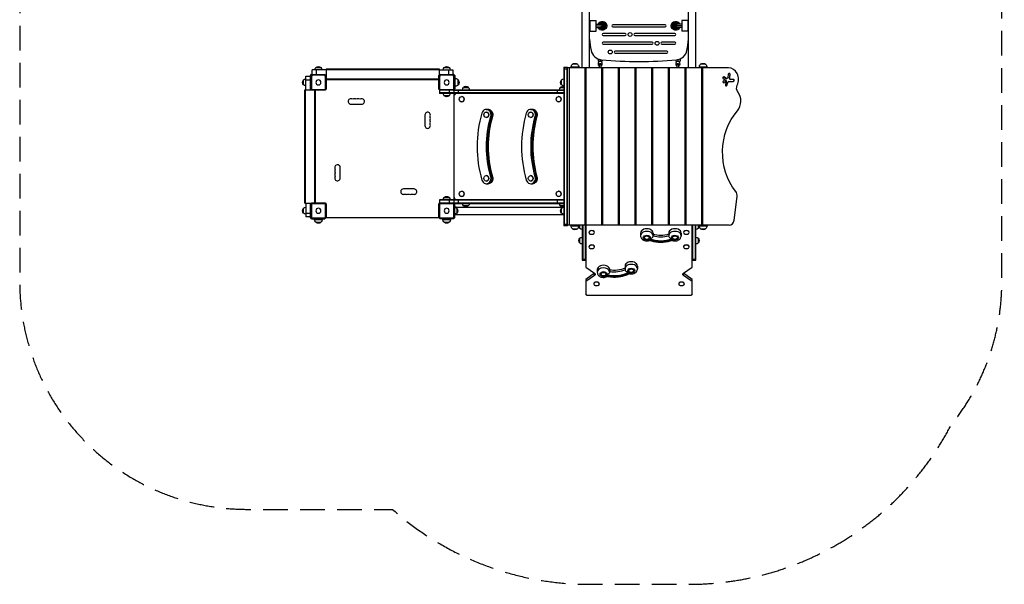
# Model space of a CAD drawing. Units: millimetres. Extents: x -2858 to 2210, y -3581 to 2684.
# Drawn here: x -2858 to 2210, y -3581 to -678 of the extents above; entities that cross this region are included whole.
import ezdxf

# ---------------------------------------------------------------- set-up
doc = ezdxf.new("R2010")
doc.units = ezdxf.units.MM
doc.header["$LTSCALE"] = 20
doc.linetypes.add('HIDDEN', pattern=[9.525, 6.35, -3.175])
doc.layers.add('2d', color=230, linetype='Continuous')
doc.layers.add('EN-Safetyzone', color=93, linetype='HIDDEN')

msp = doc.modelspace()

# ---------------------------------------------------------------- linework, layer by layer
at = {"layer": '2d'}
for p, q in [((75, -925), (75, -194.1)), ((37.5, -925), (37.5, -208.1)), ((585, -925), (585, -215.2)), ((622.5, -925), (622.5, -204.7)), ((75, -681.5), (109, -681.5)), ((78, -736.5), (78, -681.5)), ((109, -736.5), (109, -681.5)), ((109, -701), (133.9, -701)), ((109, -709), (141.8, -709)), ((138.7, -697), (133.9, -697)), ((137.5, -696), (137.5, -697)), ((144.5, -696), (137.5, -696)), ((144.5, -696), (144.5, -698.5)), ((152, -706.5), (150.4, -706.5)), ((151, -711.5), (151, -706.5)), ((152, -711.5), (152, -706.5)), ((164, -709), (156.9, -709)), ((465, -704), (195, -704)), ((496, -709), (503.1, -709)), ((508, -706.5), (508, -711.5)), ((509.6, -706.5), (508, -706.5)), ((509, -706.5), (509, -711.5)), ((515.5, -696), (515.5, -698.5)), ((522.5, -696), (515.5, -696)), ((551, -709), (518.2, -709)), ((521.3, -697), (526.1, -697)), ((522.5, -696), (522.5, -697)), ((551, -701), (526.1, -701)), ((551, -681.5), (551, -736.5)), ((585, -681.5), (551, -681.5)), ((582, -681.5), (582, -736.5)), ((75, -736.5), (109, -736.5)), ((109, -717), (133.9, -717)), ((138.7, -721), (133.9, -721)), ((137.5, -721), (137.5, -722)), ((144.5, -722), (137.5, -722)), ((144.5, -719.5), (144.5, -722)), ((144.9, -719.3), (145.6, -719.3)), ((145.6, -718.8), (145.6, -719.3)), ((259, -749), (146, -749)), ((146, -759), (259, -759)), ((150.4, -711.5), (152, -711.5)), ((195, -714), (465, -714)), ((514, -749), (309, -749)), ((309, -759), (514, -759)), ((508, -711.5), (509.6, -711.5)), ((514.6, -718.9), (514.6, -719.3)), ((514.6, -719.3), (515.1, -719.3)), ((515.5, -719.5), (515.5, -722)), ((522.5, -722), (515.5, -722)), ((521.3, -721), (526.1, -721)), ((522.5, -721), (522.5, -722)), ((551, -717), (526.1, -717)), ((585, -736.5), (551, -736.5)), ((398, -794), (146, -794)), ((146, -804), (398, -804)), ((514, -794), (448, -794)), ((448, -804), (514, -804)), ((473, -839), (207, -839)), ((207, -849), (473, -849)), ((13, -906.9), (-13, -906.9)), ((119, -879.6), (119, -891.7)), ((119, -891.7), (141, -891.7)), ((123.6, -891.7), (119.9, -900.4)), ((127, -925), (127, -902.8)), ((127, -902.8), (133, -902.8)), ((127, -908.7), (133, -908.7)), ((130, -883.5), (130, -891.7)), ((133, -902.8), (133, -925)), ((140.1, -900.4), (136.4, -891.7)), ((141, -884.4), (141, -891.7)), ((519, -884.4), (519, -891.7)), ((519, -891.7), (541, -891.7)), ((523.6, -891.7), (519.9, -900.4)), ((527, -925), (527, -902.8)), ((527, -902.8), (533, -902.8)), ((527, -908.7), (533, -908.7)), ((530, -883.5), (530, -891.7)), ((533, -902.8), (533, -925)), ((540.1, -900.4), (536.4, -891.7)), ((541, -879.6), (541, -891.7)), ((673, -906.9), (647, -906.9)), ((-1361.5, -964.5), (-1355.5, -958.5)), ((-1359.9, -965.7), (-1354.3, -960.1)), ((-1357.5, -962.5), (-1357.5, -963.3)), ((-1357.5, -962.5), (-1356.7, -962.5)), ((-1355.5, -958.5), (-1352, -958.5)), ((-1354.1, -959.9), (-1285.9, -959.9)), ((-1352, -959.9), (-1352, -935.5)), ((-1281, -935.5), (-1352, -935.5)), ((-1332.5, -923.5), (-1307.5, -923.5)), ((-1332, -935.5), (-1332, -959.9)), ((-1285.7, -960.1), (-1280.1, -965.7)), ((-1283.3, -962.5), (-1281, -962.5)), ((-1281, -930.5), (-1281, -964.8)), ((-1281, -930.5), (-699, -930.5)), ((-1281, -931.5), (-699, -931.5)), ((-1281, -934), (-699, -934)), ((-699.9, -965.7), (-694.3, -960.1)), ((-699, -930.5), (-699, -964.8)), ((-699, -935.5), (-628, -935.5)), ((-699, -962.5), (-696.7, -962.5)), ((-694.1, -959.9), (-625.9, -959.9)), ((-672.5, -923.5), (-647.5, -923.5)), ((-648, -959.9), (-648, -935.5)), ((-628, -935.5), (-628, -959.9)), ((-624.5, -958.5), (-628, -958.5)), ((-625.7, -960.1), (-620.1, -965.7)), ((-624.5, -958.5), (-618.5, -964.5)), ((-622.5, -962.5), (-623.3, -962.5)), ((-622.5, -962.5), (-622.5, -963.3)), ((-56.5, -921.5), (-56.5, -1738.5)), ((-56.5, -921.5), (-37.5, -921.5)), ((-37.5, -931.5), (-56.5, -931.5)), ((-54, -1738.5), (-54, -921.5)), ((-40, -1738.5), (-40, -921.5)), ((-37.5, -1738.5), (-37.5, -921.5)), ((790.3, -925), (-37.5, -925)), ((-29.3, -925), (-29.3, -1735)), ((20, -922.2), (-20, -922.2)), ((-20, -925), (-20, -922.2)), ((20, -925), (20, -922.2)), ((52.9, -1735), (52.9, -925)), ((56.4, -925), (56.4, -1735)), ((138.7, -1735), (138.7, -925)), ((142.1, -925), (142.1, -1735)), ((224.4, -1735), (224.4, -925)), ((227.9, -925), (227.9, -1735)), ((310.2, -1735), (310.2, -925)), ((313.6, -925), (313.6, -1735)), ((395.9, -1735), (395.9, -925)), ((399.4, -925), (399.4, -1735)), ((481.6, -1735), (481.6, -925)), ((485.1, -925), (485.1, -1735)), ((567.4, -1735), (567.4, -925)), ((570.8, -925), (570.8, -1735)), ((680, -922.2), (640, -922.2)), ((640, -925), (640, -922.2)), ((653.1, -1735), (653.1, -925)), ((654.8, -925), (654.8, -1735)), ((656.1, -925), (656.1, -1735)), ((680, -925), (680, -922.2)), ((789.3, -958.3), (787, -975.5)), ((797.4, -959.9), (795, -977.3)), ((796.3, -977.3), (798.6, -959.9)), ((797.4, -959.9), (798.6, -959.9)), ((-1396.5, -1012.5), (-1396.5, -987.5)), ((-1384.5, -1039), (-1384.5, -968)), ((-1384.5, -968), (-1360.1, -968)), ((-1360.1, -988), (-1384.5, -988)), ((-1361.5, -964.5), (-1361.5, -968)), ((-1360.1, -1034.1), (-1360.1, -965.9)), ((-1352.7, -963.7), (-1356.3, -967.3)), ((-1356.3, -967.3), (-1356.3, -1032.7)), ((-1287.3, -963.7), (-1352.7, -963.7)), ((-1283.7, -967.3), (-1287.3, -963.7)), ((-1283.7, -1032.7), (-1283.7, -967.3)), ((-1281, -963), (-1282.5, -963)), ((-1282.5, -963.3), (-1282.5, -963)), ((-1282, -963), (-1282, -963.8)), ((-1279.9, -965.9), (-1279.9, -1034.1)), ((-1279.9, -982), (-700.1, -982)), ((-1279.9, -984.5), (-700.1, -984.5)), ((-700.1, -1034.1), (-700.1, -965.9)), ((-697.5, -963), (-699, -963)), ((-698, -963), (-698, -963.8)), ((-697.5, -963), (-697.5, -963.3)), ((-692.7, -963.7), (-696.3, -967.3)), ((-696.3, -967.3), (-696.3, -1032.7)), ((-627.3, -963.7), (-692.7, -963.7)), ((-623.7, -967.3), (-627.3, -963.7)), ((-623.7, -1032.7), (-623.7, -967.3)), ((-619.9, -965.9), (-619.9, -1034.1)), ((-618.5, -964.5), (-618.5, -1032.5)), ((-618.5, -980), (-615.7, -980)), ((-615.7, -1020), (-615.7, -980)), ((-600.4, -1013), (-600.4, -987)), ((-68.5, -1012.5), (-68.5, -987.5)), ((762.9, -980.4), (773.3, -986.6)), ((765.4, -972.3), (766.6, -972.3)), ((765.4, -972.3), (778.1, -980)), ((779.4, -980), (766.6, -972.3)), ((778.2, -1002), (774.5, -1012.2)), ((778.1, -980), (779.4, -980)), ((780.6, -980.7), (781.8, -980.7)), ((786, -1000.6), (780.6, -1015.7)), ((781.8, -1015.7), (787.2, -1000.6)), ((786, -1000.6), (787.2, -1000.6)), ((792.9, -995.2), (815.1, -995.2)), ((795, -977.3), (796.3, -977.3)), ((800.2, -984.3), (815.1, -984.3)), ((-1389.5, -1039), (-1355.2, -1039)), ((-1389.5, -1621), (-1389.5, -1039)), ((-1388.5, -1621), (-1388.5, -1039)), ((-1386, -1621), (-1386, -1039)), ((-1354.3, -1039.9), (-1359.9, -1034.3)), ((-1357.5, -1039), (-1357.5, -1036.7)), ((-1357, -1038), (-1356.2, -1038)), ((-1357, -1038), (-1357, -1039)), ((-1356.3, -1032.7), (-1352.7, -1036.3)), ((-1285.9, -1040.1), (-1354.1, -1040.1)), ((-1352.7, -1036.3), (-1287.3, -1036.3)), ((-1338, -1619.9), (-1338, -1040.1)), ((-1335.5, -1619.9), (-1335.5, -1040.1)), ((-1287.3, -1036.3), (-1283.7, -1032.7)), ((-1280.1, -1034.3), (-1285.7, -1039.9)), ((-694.3, -1039.9), (-699.9, -1034.3)), ((-696.7, -1037.5), (-697.5, -1037.5)), ((-697.5, -1037.5), (-697.5, -1056.5)), ((-694.2, -1040), (-697.5, -1040)), ((-56.5, -1054), (-697.5, -1054)), ((-56.5, -1056.5), (-697.5, -1056.5)), ((-696.3, -1032.7), (-692.7, -1036.3)), ((-625.9, -1040.1), (-694.1, -1040.1)), ((-692.7, -1036.3), (-627.3, -1036.3)), ((-647.5, -1040.1), (-647.5, -1056.5)), ((-627.3, -1036.3), (-623.7, -1032.7)), ((-625.8, -1040), (-56.5, -1040)), ((-620.1, -1034.3), (-625.7, -1039.9)), ((-623.4, -1037.6), (-623.4, -1056.5)), ((-623.3, -1037.5), (-56.5, -1037.5)), ((-623, -1056.5), (-623, -1603.5)), ((-619.9, -1032.5), (-618.5, -1032.5)), ((-618.5, -1020), (-615.7, -1020)), ((-600.3, -1037.5), (-600.3, -1056.5)), ((-573.4, -1025.5), (-548.4, -1025.5)), ((-90.7, -1037.5), (-90.7, -1056.5)), ((-74.7, -1025.5), (-56.5, -1025.5)), ((780.6, -1015.7), (781.8, -1015.7)), ((-1152.5, -1112), (-1097.5, -1112)), ((-647.5, -1068.5), (-672.5, -1068.5)), ((-582.2, -1072.5), (-582.4, -1072.5)), ((-582.2, -1100.5), (-582.4, -1100.5)), ((-83.4, -1072.5), (-83.7, -1072.5)), ((-83.4, -1100.5), (-83.7, -1100.5)), ((-456, -1152.5), (-456.2, -1152.5)), ((-456, -1139), (-447.2, -1139)), ((-227.2, -1152.5), (-227.4, -1152.5)), ((-227.2, -1139), (-218.4, -1139)), ((-772, -1167.5), (-772, -1222.5)), ((-456, -1180.5), (-456.2, -1180.5)), ((-432.8, -1175), (-424.1, -1175)), ((-227.2, -1180.5), (-227.4, -1180.5)), ((-204, -1175), (-195.2, -1175)), ((-1208, -1492.5), (-1208, -1437.5)), ((-456, -1479.5), (-456.2, -1479.5)), ((-456, -1507.5), (-456.2, -1507.5)), ((-432.8, -1485), (-424.1, -1485)), ((-227.2, -1479.5), (-227.4, -1479.5)), ((-227.2, -1507.5), (-227.4, -1507.5)), ((-204, -1485), (-195.2, -1485)), ((-827.5, -1548), (-882.5, -1548)), ((-582.2, -1559.5), (-582.4, -1559.5)), ((-456, -1521), (-447.2, -1521)), ((-227.2, -1521), (-218.4, -1521)), ((-83.5, -1559.5), (-83.7, -1559.5)), ((-1389.5, -1621), (-1355.2, -1621)), ((-1384.5, -1621), (-1384.5, -1692)), ((-1359.9, -1625.7), (-1354.3, -1620.1)), ((-1357.5, -1623.3), (-1357.5, -1621)), ((-1357, -1621), (-1357, -1622)), ((-1354.1, -1619.9), (-1285.9, -1619.9)), ((-1285.7, -1620.1), (-1280.1, -1625.7)), ((-699.9, -1625.7), (-694.3, -1620.1)), ((-56.5, -1603.5), (-697.5, -1603.5)), ((-697.5, -1603.5), (-697.5, -1622.5)), ((-56.5, -1606), (-697.5, -1606)), ((-694.2, -1620), (-697.5, -1620)), ((-694.1, -1619.9), (-625.9, -1619.9)), ((-672.5, -1591.5), (-647.5, -1591.5)), ((-647.5, -1603.5), (-647.5, -1619.9)), ((-625.8, -1620), (-56.5, -1620)), ((-625.7, -1620.1), (-620.1, -1625.7)), ((-623.4, -1603.5), (-623.4, -1622.4)), ((-600.3, -1603.5), (-600.3, -1622.5)), ((-582.2, -1587.5), (-582.4, -1587.5)), ((-90.7, -1603.5), (-90.7, -1622.5)), ((-83.5, -1587.5), (-83.7, -1587.5)), ((819.4, -1709.2), (834.4, -1586)), ((-1396.5, -1672.5), (-1396.5, -1647.5)), ((-1384.5, -1672), (-1360.1, -1672)), ((-1360.1, -1694.1), (-1360.1, -1625.9)), ((-1357, -1622), (-1356.2, -1622)), ((-1352.7, -1623.7), (-1356.3, -1627.3)), ((-1356.3, -1627.3), (-1356.3, -1692.7)), ((-1287.3, -1623.7), (-1352.7, -1623.7)), ((-1283.7, -1627.3), (-1287.3, -1623.7)), ((-1283.7, -1692.7), (-1283.7, -1627.3)), ((-1279.9, -1625.9), (-1279.9, -1694.1)), ((-700.1, -1694.1), (-700.1, -1625.9)), ((-696.7, -1622.5), (-697.5, -1622.5)), ((-692.7, -1623.7), (-696.3, -1627.3)), ((-696.3, -1627.3), (-696.3, -1692.7)), ((-627.3, -1623.7), (-692.7, -1623.7)), ((-623.7, -1627.3), (-627.3, -1623.7)), ((-623.7, -1692.7), (-623.7, -1627.3)), ((-623.3, -1622.5), (-56.5, -1622.5)), ((-619.9, -1625.9), (-619.9, -1694.1)), ((-618.5, -1627.5), (-619.9, -1627.5)), ((-619.9, -1635), (-619.5, -1635)), ((-619.5, -1635), (-619.5, -1685)), ((-619.5, -1641), (-56.5, -1641)), ((-618.5, -1641), (-618.5, -1627.5)), ((-618.5, -1640), (-615.7, -1640)), ((-615.7, -1641), (-615.7, -1640)), ((-607.5, -1647.5), (-607.5, -1672.5)), ((-548.5, -1634.5), (-573.5, -1634.5)), ((-56.5, -1634.5), (-74.7, -1634.5)), ((-68.5, -1672.5), (-68.5, -1647.5)), ((-1360.1, -1692), (-1384.5, -1692)), ((-1361.5, -1695.5), (-1361.5, -1692)), ((-1355.5, -1701.5), (-1361.5, -1695.5)), ((-1354.3, -1699.9), (-1359.9, -1694.3)), ((-1357.5, -1697.5), (-1357.5, -1696.7)), ((-1357.5, -1697.5), (-1356.7, -1697.5)), ((-1356.3, -1692.7), (-1352.7, -1696.3)), ((-1355.5, -1701.5), (-1287.5, -1701.5)), ((-1285.9, -1700.1), (-1354.1, -1700.1)), ((-1352.7, -1696.3), (-1287.3, -1696.3)), ((-1340, -1701.5), (-1340, -1704.3)), ((-1340, -1704.3), (-1300, -1704.3)), ((-1333, -1719.6), (-1307, -1719.6)), ((-1300, -1701.5), (-1300, -1704.3)), ((-1287.5, -1701.5), (-1287.5, -1700.1)), ((-1287.3, -1696.3), (-1283.7, -1692.7)), ((-1280.1, -1694.3), (-1285.7, -1699.9)), ((-1282.5, -1697), (-1282.5, -1696.7)), ((-697.5, -1697), (-1282.5, -1697)), ((-1282, -1697), (-1282, -1696.2)), ((-694.3, -1699.9), (-699.9, -1694.3)), ((-698, -1697), (-698, -1696.2)), ((-697.5, -1696.7), (-697.5, -1697)), ((-696.3, -1692.7), (-692.7, -1696.3)), ((-625.9, -1700.1), (-694.1, -1700.1)), ((-692.7, -1696.3), (-627.3, -1696.3)), ((-692.5, -1700.1), (-692.5, -1701.5)), ((-624.5, -1701.5), (-692.5, -1701.5)), ((-680, -1701.5), (-680, -1704.3)), ((-680, -1704.3), (-640, -1704.3)), ((-673, -1719.6), (-647, -1719.6)), ((-640, -1701.5), (-640, -1704.3)), ((-627.3, -1696.3), (-623.7, -1692.7)), ((-620.1, -1694.3), (-625.7, -1699.9)), ((-618.5, -1695.5), (-624.5, -1701.5)), ((-622.5, -1697.5), (-623.3, -1697.5)), ((-622.5, -1697.5), (-622.5, -1696.7)), ((-619.9, -1685), (-619.5, -1685)), ((-619.5, -1679), (-56.5, -1679)), ((-618.5, -1695.5), (-618.5, -1679)), ((-618.5, -1680), (-615.7, -1680)), ((-615.7, -1680), (-615.7, -1679)), ((-56.5, -1728.5), (-37.5, -1728.5)), ((-37.5, -1738.5), (-56.5, -1738.5)), ((793.7, -1735), (-37.5, -1735)), ((-20, -1735), (-20, -1737.8)), ((-20, -1737.8), (20, -1737.8)), ((-13, -1753.1), (13, -1753.1)), ((20, -1735), (20, -1737.8)), ((25.5, -1751.6), (25.5, -1735)), ((37.5, -1735), (37.5, -1915)), ((40, -1735), (40, -1915)), ((54, -1915), (54, -1735)), ((56.5, -1735), (56.5, -1950.1)), ((72.5, -1771.6), (72.5, -1772)), ((100.5, -1771.6), (100.5, -1772)), ((559.5, -1771.6), (559.5, -1772)), ((587.5, -1771.6), (587.5, -1772)), ((603.5, -1950.1), (603.5, -1735)), ((606, -1735), (606, -1915)), ((620, -1915), (620, -1735)), ((622.5, -1915), (622.5, -1735)), ((634.5, -1735), (634.5, -1751.6)), ((640, -1735), (640, -1737.8)), ((640, -1737.8), (680, -1737.8)), ((647, -1753.1), (673, -1753.1)), ((680, -1735), (680, -1737.8)), ((25.5, -1825.8), (25.5, -1800.8)), ((338, -1775.2), (338, -1788.6)), ((402, -1775.2), (402, -1788.6)), ((483, -1775.2), (483, -1788.6)), ((547, -1775.2), (547, -1788.6)), ((634.5, -1800.8), (634.5, -1825.8)), ((72.5, -1845.9), (72.5, -1846.2)), ((100.5, -1845.9), (100.5, -1846.2)), ((559.5, -1845.9), (559.5, -1846.2)), ((587.5, -1845.9), (587.5, -1846.2)), ((37.5, -1909.1), (56.5, -1909.1)), ((37.5, -1915), (56.5, -1915)), ((603.5, -1909.1), (622.5, -1909.1)), ((603.5, -1915), (622.5, -1915)), ((56.5, -1950.1), (101.3, -1981.8)), ((115.2, -1962.7), (115.2, -1976.1)), ((179, -1964.3), (179, -1973.5)), ((179.2, -1962.7), (179.2, -1964.3)), ((258, -1944.9), (258, -1958.3)), ((322, -1944.9), (322, -1958.3)), ((558.7, -1981.8), (603.5, -1950.1)), ((101.1, -1981.6), (56.5, -2013.1)), ((101.3, -1992.8), (56.5, -2024.5)), ((56.5, -2013.1), (56.5, -2090.9)), ((101.3, -1992.8), (101.3, -1981.8)), ((558.7, -1992.8), (558.7, -1981.8)), ((603.5, -2024.5), (558.7, -1992.8)), ((603.5, -2013.1), (558.9, -1981.6)), ((603.5, -2090.9), (603.5, -2013.1)), ((97.5, -2036.4), (97.5, -2036.8)), ((125.5, -2036.4), (125.5, -2036.8)), ((534.5, -2036.4), (534.5, -2036.8)), ((562.5, -2036.4), (562.5, -2036.8)), ((61.5, -2094.4), (598.5, -2094.4))]:
    msp.add_line(p, q, dxfattribs=at)
for centre in [(284, -754), (423, -799), (182, -844)]:
    msp.add_circle(centre, 10, dxfattribs=at)
at = {"layer": '2d', "extrusion": (0, 0, -1)}
for centre in [(1320, -1000), (660, -1000), (1320, -1660), (660, -1660)]:
    msp.add_circle(centre, 13, dxfattribs=at)
for centre, radius, start, end in [((-141, -709), 23, 20.3545, 339.6457), ((-141, -709), 15.9, 45.571, 314.4293), ((-519, -709), 23, 200.3544, 159.6455), ((-519, -709), 15.9, 225.5707, 134.4289), ((0, -922.2), 20, 0, 50.0215), ((0, -922.1), 20, 49.4584, 130.5416), ((0, -922.2), 20, 129.9785, 180), ((-130, -867.5), 16, 263.2413, 308.2672), ((-530, -867.5), 16, 231.7328, 276.7587), ((-660, -922.2), 20, 0, 50.0215), ((-660, -922.1), 20, 49.4584, 130.5416), ((-660, -922.2), 20, 129.9785, 180), ((1320.5, -935.7), 17, 0.6413, 45.8135), ((1320, -935), 17, 42.6679, 137.3321), ((1319.5, -935.7), 17, 134.1865, 179.3587), ((660.5, -935.7), 17, 0.6413, 45.8135), ((660, -935), 17, 42.6679, 137.3321), ((659.5, -935.7), 17, 134.1865, 179.3587), ((1385, -1000), 17, 312.6679, 47.3321), ((1384.3, -999.5), 17, 44.1865, 89.3587), ((1384.3, -1000.5), 17, 270.6413, 315.8135), ((615.7, -1000), 20, 90, 140.0215), ((615.7, -1000), 20, 219.9785, 270), ((615.6, -1000), 20, 139.4584, 220.5416), ((57, -1000), 17, 312.6679, 47.3321), ((56.3, -999.5), 17, 44.1865, 89.3587), ((56.3, -1000.5), 17, 270.6413, 315.8135), ((660.5, -1056.3), 17, 314.1865, 359.3587), ((659.5, -1056.3), 17, 180.6413, 225.8135), ((561.4, -1037.7), 17, 0.6413, 45.8135), ((560.9, -1037), 17, 42.6679, 137.3321), ((560.4, -1037.7), 17, 134.1865, 179.3587), ((62.7, -1037.7), 17, 0.6413, 45.8135), ((62.2, -1037), 17, 42.6679, 109.6208), ((1143.3, -1071.5), 14, 250.8901, 289.1099), ((1125, -1071.5), 14, 250.8901, 289.1099), ((1106.7, -1071.5), 14, 250.8901, 289.1099), ((660, -1057), 17, 222.6679, 317.3321), ((731.5, -1176.7), 14, 340.8901, 19.1099), ((731.5, -1195), 14, 340.8901, 19.1099), ((731.5, -1213.3), 14, 340.8901, 19.1099), ((1248.5, -1446.7), 14, 160.8901, 199.1099), ((1248.5, -1465), 14, 160.8901, 199.1099), ((1248.5, -1483.3), 14, 160.8901, 199.1099), ((873.3, -1588.5), 14, 70.8901, 109.1099), ((855, -1588.5), 14, 70.8901, 109.1099), ((836.7, -1588.5), 14, 70.8901, 109.1099), ((660.5, -1603.7), 17, 0.6413, 45.8135), ((660, -1603), 17, 42.6679, 137.3321), ((659.5, -1603.7), 17, 134.1865, 179.3587), ((1385, -1660), 17, 312.6679, 47.3321), ((1384.3, -1659.5), 17, 44.1865, 89.3587), ((619.7, -1659.5), 17, 90.6413, 135.8135), ((615.7, -1660), 20, 90, 108.1949), ((619, -1660), 17, 132.6679, 227.3321), ((561.5, -1622.3), 17, 314.1865, 359.3587), ((561, -1623), 17, 222.6679, 317.3321), ((560.4, -1622.3), 17, 180.6413, 225.8135), ((62.7, -1622.3), 17, 314.1865, 359.3587), ((62.2, -1623), 17, 250.3734, 317.3321), ((57, -1660), 17, 312.6679, 47.3321), ((56.3, -1659.5), 17, 44.1865, 89.3587), ((1384.3, -1660.5), 17, 270.6413, 315.8135), ((1320, -1704.3), 20, 309.9785, 0), ((1320, -1704.4), 20, 229.4584, 310.5416), ((1320, -1704.3), 20, 180, 230.0215), ((660, -1704.3), 20, 309.9785, 0), ((660, -1704.4), 20, 229.4584, 310.5416), ((660, -1704.3), 20, 180, 230.0215), ((619.7, -1660.5), 17, 224.1865, 269.3587), ((615.7, -1660), 20, 251.8051, 270), ((56.3, -1660.5), 17, 270.6413, 315.8135), ((0, -1737.8), 20, 309.9785, 0), ((0, -1737.9), 20, 229.4584, 310.5416), ((0, -1737.8), 20, 180, 230.0215), ((-37, -1739.1), 17, 312.6679, 13.956), ((-37.7, -1739.6), 17, 270.6413, 315.8135), ((-622.3, -1739.6), 17, 224.1865, 269.3587), ((-623, -1739.1), 17, 166.044, 227.3321), ((-660, -1737.8), 20, 309.9785, 0), ((-660, -1737.9), 20, 229.4584, 310.5416), ((-660, -1737.8), 20, 180, 230.0215), ((-37, -1813.3), 17, 312.6679, 47.3321), ((-37.7, -1812.8), 17, 44.1865, 89.3587), ((-86.5, -1763.6), 18.3, 245.8721, 294.1279), ((-370, -1790.3), 17, 253.4317, 286.5683), ((-515, -1790.3), 17, 253.4317, 286.5683), ((-573.5, -1763.6), 18.3, 245.8721, 294.1279), ((-622.3, -1812.8), 17, 90.6413, 135.8135), ((-623, -1813.3), 17, 132.6679, 227.3321), ((-37.7, -1813.8), 17, 270.6413, 315.8135), ((-86.5, -1837.9), 18.3, 245.8721, 294.1279), ((-573.5, -1837.9), 18.3, 245.8721, 294.1279), ((-622.3, -1813.8), 17, 224.1865, 269.3587), ((-147.2, -1977.9), 17, 253.4317, 286.5683), ((-290, -1960), 17, 253.4317, 286.5683), ((-111.5, -2028.4), 18.3, 245.8721, 294.1279), ((-548.5, -2028.4), 18.3, 245.8721, 294.1279)]:
    msp.add_arc(centre, radius, start, end, dxfattribs=at)
at = {"layer": '2d'}
for centre, radius, start, end in [((141, -709), 15.8, 226.3445, 133.6551), ((195, -709), 5, 90, 270), ((465, -709), 5, 270, 90), ((519, -709), 15.8, 46.3449, 313.6555), ((146, -754), 5, 90, 270), ((259, -754), 5, 270, 90), ((309, -754), 5, 90, 270), ((514, -754), 5, 270, 90), ((758.3, -709), 686.8, 185.7868, 190.5981), ((146, -799), 5, 90, 270), ((398, -799), 5, 270, 90), ((448, -799), 5, 90, 270), ((514, -799), 5, 270, 90), ((-98.3, -709), 686.8, 349.4019, 354.2132), ((142.2, -824.3), 60, 190.5981, 264.684), ((207, -844), 5, 90, 270), ((473, -844), 5, 270, 90), ((517.8, -824.3), 60, 275.316, 349.4019), ((130, -904.7), 11, 156.7149, 254.1734), ((130, -904.7), 11, 285.8266, 23.2851), ((330, 1194.1), 2087.1, 264.684, 275.316), ((530, -904.7), 11, 156.7149, 254.1734), ((530, -904.7), 11, 285.8266, 23.2851), ((130, -931.3), 11, 105.8266, 145.0594), ((130, -931.3), 11, 34.9406, 74.1734), ((530, -931.3), 11, 105.8266, 145.0594), ((530, -931.3), 11, 34.9406, 74.1734), ((-1152.5, -1098), 14, 70.8901, 270), ((-1134.2, -1098), 14, 70.8901, 109.1099), ((-1115.8, -1098), 14, 70.8901, 109.1099), ((-1097.5, -1098), 14, 270, 109.1099), ((-758, -1167.5), 14, 340.8901, 180), ((-758, -1185.8), 14, 340.8901, 19.1099), ((-758, -1204.2), 14, 340.8901, 19.1099), ((-758, -1222.5), 14, 180, 19.1099), ((-1222, -1437.5), 14, 0, 199.1099), ((-1222, -1455.8), 14, 160.8901, 199.1099), ((-1222, -1474.2), 14, 160.8901, 199.1099), ((-1222, -1492.5), 14, 160.8901, 0), ((-882.5, -1562), 14, 90, 289.1099), ((-827.5, -1562), 14, 250.8901, 90), ((-864.2, -1562), 14, 250.8901, 289.1099), ((-845.8, -1562), 14, 250.8901, 289.1099)]:
    msp.add_arc(centre, radius, start, end, dxfattribs=at)
for centre, major_axis, ratio, start_param, end_param in [((133.9, -709), (0, -12), 0.994231, 3.141593, 3.982661), ((133.9, -709), (0, -12), 0.994231, 0, 3.141593), ((138.7, -709), (0, -12), 0.994231, 0, 3.141593), ((521.3, -709), (0, 12), 0.994231, 0, 3.141593), ((526.1, -709), (0, 12), 0.994231, 0, 3.141593), ((526.1, -709), (0, 12), 0.994231, 5.442117, 6.283185), ((133.9, -709), (0, -12), 0.994231, 5.442117, 6.283185), ((526.1, -709), (0, 12), 0.994231, 3.141593, 3.982661), ((794, -959.1), (0, 5.43), 0.866025, 4.559656, 7.701249), ((790.3, -985), (0, 60), 0.866025, 4.196612, 6.283185), ((764.8, -976.4), (0, 4.56), 0.866025, 5.80247, 8.944062), ((778.2, -1014), (0, 4.56), 0.866025, 1.180754, 4.322347), ((780.6, -974.6), (0, 6.08), 0.866025, 2.660877, 3.141593), ((792.9, -1003.9), (0, 8.68), 0.866025, 0, 1.180754), ((800.2, -978.3), (0, 6.08), 0.866025, 1.418063, 3.141593), ((815.1, -989.8), (0, 5.43), 0.866025, 3.141593, 6.283185), ((-606.9, -1076.5), (0, -20), 0.887011, 3.141593, 4.278261), ((-58.7, -1076.5), (0, -20), 0.887011, 3.015402, 3.141593), ((793.8, -1096.3), (0, 70), 0.866025, 3.925708, 5.445765), ((-582.2, -1086.5), (0, -14), 0.887011, 0, 3.141593), ((-83.4, -1086.5), (0, -14), 0.887011, 0, 3.141593), ((-11.2, -1330), (0, -555), 0.887011, 4.397246, 5.027532), ((-456, -1166.5), (0, -27.5), 0.887011, 1.255653, 4.397246), ((-456, -1166.5), (0, -14), 0.887011, 0, 3.141593), ((-454.9, -1166.5), (0, -27.5), 0.887011, 1.255653, 3.141593), ((-454.9, -1166.5), (0, -27.5), 0.887011, 1.255653, 3.141593), ((-448.4, -1166.5), (0, -27.5), 0.887011, 1.255653, 3.141593), ((217.7, -1330), (0, -555), 0.887011, 4.397246, 5.027532), ((-227.2, -1166.5), (0, -27.5), 0.887011, 1.255653, 4.397246), ((-227.2, -1166.5), (0, -14), 0.887011, 0, 3.141593), ((-226, -1166.5), (0, -27.5), 0.887011, 1.255653, 3.141593), ((-226, -1166.5), (0, -27.5), 0.887011, 1.255653, 3.141593), ((-219.5, -1166.5), (0, -27.5), 0.887011, 1.255653, 3.141593), ((-3.5, -1330), (0, -500), 0.887011, 4.397246, 5.027532), ((-2.4, -1330), (0, -500), 0.887011, 4.397246, 5.027532), ((225.3, -1330), (0, -500), 0.887011, 4.397246, 5.027532), ((226.5, -1330), (0, -500), 0.887011, 4.397246, 5.027532), ((-456, -1493.5), (0, -27.5), 0.887011, 5.027532, 8.169125), ((-456, -1493.5), (0, -14), 0.887011, 0, 3.141593), ((-454.9, -1493.5), (0, -27.5), 0.887011, 0, 1.88594), ((-454.9, -1493.5), (0, -27.5), 0.887011, 0, 1.88594), ((-448.4, -1493.5), (0, -27.5), 0.887011, 0, 1.88594), ((-227.2, -1493.5), (0, -27.5), 0.887011, 5.027532, 8.169125), ((-227.2, -1493.5), (0, -14), 0.887011, 0, 3.141593), ((-226, -1493.5), (0, -27.5), 0.887011, 0, 1.88594), ((-226, -1493.5), (0, -27.5), 0.887011, 0, 1.88594), ((-219.5, -1493.5), (0, -27.5), 0.887011, 0, 1.88594), ((-582.2, -1573.5), (0, -14), 0.887011, 0, 3.141593), ((-83.5, -1573.5), (0, -14), 0.887011, 0, 3.141593), ((808.7, -1581.8), (0, 30), 0.866025, 4.572763, 5.450891), ((-606.9, -1583.5), (0, -20), 0.887011, 5.146517, 6.283185), ((-58.7, -1583.5), (0, -20), 0.887011, 0, 0.126191), ((793.7, -1705), (0, 30), 0.866025, 3.141593, 4.572763), ((86.5, -1772), (14, 0), 0.707107, 5.277031, 10.430932), ((86.5, -1771.6), (14, 0), 0.707107, 0, 3.141593), ((370, -1775.2), (32, 0), 0.707107, 0, 3.141593), ((370, -1788.6), (32, 0), 0.707107, 0, 3.141593), ((515, -1775.2), (32, 0), 0.707107, 0, 3.141593), ((515, -1788.6), (32, 0), 0.707107, 0, 3.141593), ((573.5, -1772), (14, 0), 0.707107, 5.277031, 10.430932), ((573.5, -1771.6), (14, 0), 0.707107, 0, 3.141593), ((370, -1798.5), (18, 0), 0.707107, 5.53967, 5.76382), ((515, -1798.5), (18, 0), 0.707107, 3.660958, 3.885108), ((86.5, -1846.2), (14, 0), 0.707107, 5.277031, 10.430932), ((86.5, -1845.9), (14, 0), 0.707107, 0, 3.141593), ((573.5, -1846.2), (14, 0), 0.707107, 5.277031, 10.430932), ((573.5, -1845.9), (14, 0), 0.707107, 0, 3.141593), ((290, -1944.9), (32, 0), 0.707107, 0, 3.141593), ((147.2, -1962.7), (32, 0), 0.707107, 0, 3.141593), ((147.2, -1976.1), (32, 0), 0.707107, 0.116527, 3.141593), ((290, -1958.3), (32, 0), 0.707107, 0, 3.141593), ((290, -1968.2), (18, 0), 0.707107, 3.835551, 4.059701), ((111.5, -2036.8), (14, 0), 0.707107, 5.277031, 10.430932), ((111.5, -2036.4), (14, 0), 0.707107, 0, 3.141593), ((147.2, -1986), (18, 0), 0.707107, 5.714262, 5.938412), ((548.5, -2036.8), (14, 0), 0.707107, 5.277031, 10.430932), ((548.5, -2036.4), (14, 0), 0.707107, 0, 3.141593)]:
    msp.add_ellipse(centre, major_axis=major_axis, ratio=ratio, start_param=start_param, end_param=end_param, dxfattribs=at)
at = {"layer": '2d', "extrusion": (0, 0, -1)}
for centre, major_axis, ratio, start_param, end_param in [((133.9, -709), (0, 8), 0.994231, 0, 1.570796), ((133.9, -709), (0, 8), 0.994231, 1.570796, 3.141593), ((526.1, -709), (0, -8), 0.994231, 1.570796, 3.141593), ((526.1, -709), (0, -8), 0.994231, 0, 1.570796), ((792.7, -959.1), (0, -5.43), 0.866025, 3.274837, 4.865122), ((763.5, -976.4), (0, -4.56), 0.866025, 3.300358, 3.622308), ((767.2, -997.4), (0, -7), 0.866025, 3.244874, 6.179904), ((768.4, -997.4), (0, -12.2), 0.866025, 3.622308, 5.102431), ((781.8, -974.6), (0, -6.08), 0.866025, 4.865122, 6.763901), ((794.2, -1003.9), (0, -8.68), 0.866025, 1.960838, 3.141593), ((801.5, -978.3), (0, -6.08), 0.866025, 0, 1.723529), ((813.8, -989.8), (0, -5.43), 0.866025, 3.141593, 6.283185), ((776.9, -1014), (0, -4.56), 0.866025, 5.102431, 6.12442), ((858.1, -1029.4), (0, -30), 0.866025, 0.83742, 2.086574), ((-448.4, -1166.5), (0, 27.5), 0.887011, 0, 1.88594), ((-447.2, -1166.5), (0, 27.5), 0.887011, 0, 1.88594), ((-219.5, -1166.5), (0, 27.5), 0.887011, 0, 1.88594), ((-218.4, -1166.5), (0, 27.5), 0.887011, 0, 1.88594), ((1020.7, -1359), (0, -301), 0.866025, 0.832294, 2.357477), ((-11.2, -1330), (0, 500), 0.887011, 4.397246, 5.027532), ((-10, -1330), (0, 500), 0.887011, 4.397246, 5.027532), ((-10, -1330), (0, 500), 0.887011, 4.397246, 5.027532), ((-3.5, -1330), (0, 500), 0.887011, 4.397246, 5.027532), ((217.7, -1330), (0, 500), 0.887011, 4.397246, 5.027532), ((218.8, -1330), (0, 500), 0.887011, 4.397246, 5.027532), ((218.8, -1330), (0, 500), 0.887011, 4.397246, 5.027532), ((225.3, -1330), (0, 500), 0.887011, 4.397246, 5.027532), ((-448.4, -1493.5), (0, 27.5), 0.887011, 1.255653, 3.141593), ((-447.2, -1493.5), (0, 27.5), 0.887011, 1.255653, 3.141593), ((-219.5, -1493.5), (0, 27.5), 0.887011, 1.255653, 3.141593), ((-218.4, -1493.5), (0, 27.5), 0.887011, 1.255653, 3.141593), ((370, -1798.5), (-12.5, 0), 0.707107, 5.110648, 10.597315), ((442.5, -1739.1), (-113, 0), 0.707107, 4.160521, 5.264257), ((442.5, -1739.1), (-109, 0), 0.707107, 4.163458, 5.26132), ((442.5, -1720), (-95, 0), 0.707107, 4.271973, 5.152805), ((442.5, -1729.2), (-95, 0), 0.707107, 4.271533, 5.153245), ((515, -1798.5), (-12.5, 0), 0.707107, 5.110648, 10.597315), ((204, -1918.6), (-109, 0), 0.707107, 3.988865, 5.086728), ((204, -1899.5), (-95, 0), 0.707107, 4.107826, 4.97884), ((204, -1908.7), (-95, 0), 0.707107, 4.0998, 4.97884), ((290, -1968.2), (-12.5, 0), 0.707107, 5.110648, 10.597315), ((93.5, -1987.3), (-11, 0), 0.707107, 2.356194, 3.926991), ((147.2, -1986), (-12.5, 0), 0.707107, 5.110648, 10.597315), ((204, -1918.6), (-113, 0), 0.707107, 3.985929, 5.089664), ((566.5, -1987.3), (-11, 0), 0.707107, 5.497787, 7.068583), ((61.5, -2090.9), (-5, 0), 0.707107, 4.712389, 6.283185), ((598.5, -2090.9), (-5, 0), 0.707107, 3.141593, 4.712389)]:
    msp.add_ellipse(centre, major_axis=major_axis, ratio=ratio, start_param=start_param, end_param=end_param, dxfattribs=at)
at = {"layer": '2d'}
for centre, major_axis, ratio in [((768.4, -997.4), (0, 7), 0.866025), ((-582.4, -1086.5), (0, -14), 0.887011), ((-83.7, -1086.5), (0, -14), 0.887011), ((-456.2, -1166.5), (0, -14), 0.887011), ((-227.4, -1166.5), (0, -14), 0.887011), ((-456.2, -1493.5), (0, -14), 0.887011), ((-227.4, -1493.5), (0, -14), 0.887011), ((-582.4, -1573.5), (0, -14), 0.887011), ((-83.7, -1573.5), (0, -14), 0.887011), ((370, -1798.5), (18, 0), 0.707107), ((515, -1798.5), (18, 0), 0.707107), ((147.2, -1986), (18, 0), 0.707107), ((290, -1968.2), (18, 0), 0.707107)]:
    msp.add_ellipse(centre, major_axis=major_axis, ratio=ratio, dxfattribs=at)
for points, weights in [([(-1354.1, -959.9), (-1354.2, -960), (-1354.3, -960.1)], [1, 1.00009621232, 1.00019187061]), ([(-1285.7, -960.1), (-1285.8, -960), (-1285.9, -959.9)], [1.00019187061, 1.00009621232, 1]), ([(-694.1, -959.9), (-694.2, -960), (-694.3, -960.1)], [1, 1.00009621232, 1.00019187061]), ([(-625.7, -960.1), (-625.8, -960), (-625.9, -959.9)], [1.00019187061, 1.00009621232, 1]), ([(-1359.9, -965.7), (-1360, -965.8), (-1360.1, -965.9)], [1.00019187061, 1.00009621232, 1]), ([(-1279.9, -965.9), (-1280, -965.8), (-1280.1, -965.7)], [1, 1.00009621232, 1.00019187061]), ([(-699.9, -965.7), (-700, -965.8), (-700.1, -965.9)], [1.00019187061, 1.00009621232, 1]), ([(-619.9, -965.9), (-620, -965.8), (-620.1, -965.7)], [1, 1.00009621232, 1.00019187061]), ([(-1360.1, -1034.1), (-1360, -1034.2), (-1359.9, -1034.3)], [1, 1.00009621232, 1.00019187061]), ([(-1354.3, -1039.9), (-1354.2, -1040), (-1354.1, -1040.1)], [1.00019187061, 1.00009621232, 1]), ([(-1285.9, -1040.1), (-1285.8, -1040), (-1285.7, -1039.9)], [1, 1.00009621232, 1.00019187061]), ([(-1280.1, -1034.3), (-1280, -1034.2), (-1279.9, -1034.1)], [1.00019187061, 1.00009621232, 1]), ([(-700.1, -1034.1), (-700, -1034.2), (-699.9, -1034.3)], [1, 1.00009621232, 1.00019187061]), ([(-694.3, -1039.9), (-694.2, -1040), (-694.1, -1040.1)], [1.00019187061, 1.00009621232, 1]), ([(-625.9, -1040.1), (-625.8, -1040), (-625.7, -1039.9)], [1, 1.00009621232, 1.00019187061]), ([(-620.1, -1034.3), (-620, -1034.2), (-619.9, -1034.1)], [1.00019187061, 1.00009621232, 1]), ([(-1354.1, -1619.9), (-1354.2, -1620), (-1354.3, -1620.1)], [1, 1.00009621232, 1.00019187061]), ([(-1285.7, -1620.1), (-1285.8, -1620), (-1285.9, -1619.9)], [1.00019187061, 1.00009621232, 1]), ([(-694.1, -1619.9), (-694.2, -1620), (-694.3, -1620.1)], [1, 1.00009621232, 1.00019187061]), ([(-625.7, -1620.1), (-625.8, -1620), (-625.9, -1619.9)], [1.00019187061, 1.00009621232, 1]), ([(-1359.9, -1625.7), (-1360, -1625.8), (-1360.1, -1625.9)], [1.00019187061, 1.00009621232, 1]), ([(-1279.9, -1625.9), (-1280, -1625.8), (-1280.1, -1625.7)], [1, 1.00009621232, 1.00019187061]), ([(-699.9, -1625.7), (-700, -1625.8), (-700.1, -1625.9)], [1.00019187061, 1.00009621232, 1]), ([(-619.9, -1625.9), (-620, -1625.8), (-620.1, -1625.7)], [1, 1.00009621232, 1.00019187061]), ([(-1360.1, -1694.1), (-1360, -1694.2), (-1359.9, -1694.3)], [1, 1.00009621232, 1.00019187061]), ([(-1354.3, -1699.9), (-1354.2, -1700), (-1354.1, -1700.1)], [1.00019187061, 1.00009621232, 1]), ([(-1285.9, -1700.1), (-1285.8, -1700), (-1285.7, -1699.9)], [1, 1.00009621232, 1.00019187061]), ([(-1280.1, -1694.3), (-1280, -1694.2), (-1279.9, -1694.1)], [1.00019187061, 1.00009621232, 1]), ([(-700.1, -1694.1), (-700, -1694.2), (-699.9, -1694.3)], [1, 1.00009621232, 1.00019187061]), ([(-694.3, -1699.9), (-694.2, -1700), (-694.1, -1700.1)], [1.00019187061, 1.00009621232, 1]), ([(-625.9, -1700.1), (-625.8, -1700), (-625.7, -1699.9)], [1, 1.00009621232, 1.00019187061]), ([(-620.1, -1694.3), (-620, -1694.2), (-619.9, -1694.1)], [1.00019187061, 1.00009621232, 1])]:
    msp.add_rational_spline(points, weights, degree=2, dxfattribs=at)
for points in [[(-1352.7, -963.7), (-1353.2, -962.5), (-1353.8, -961.3), (-1354.3, -960.1)], [(-1287.3, -963.7), (-1286.8, -962.5), (-1286.2, -961.3), (-1285.7, -960.1)], [(-692.7, -963.7), (-693.2, -962.5), (-693.8, -961.3), (-694.3, -960.1)], [(-627.3, -963.7), (-626.8, -962.5), (-626.2, -961.3), (-625.7, -960.1)], [(-1356.3, -967.3), (-1357.5, -966.8), (-1358.7, -966.2), (-1359.9, -965.7)], [(-1283.7, -967.3), (-1282.5, -966.8), (-1281.3, -966.2), (-1280.1, -965.7)], [(-696.3, -967.3), (-697.5, -966.8), (-698.7, -966.2), (-699.9, -965.7)], [(-623.7, -967.3), (-622.5, -966.8), (-621.3, -966.2), (-620.1, -965.7)], [(-1356.3, -1032.7), (-1357.5, -1033.2), (-1358.7, -1033.8), (-1359.9, -1034.3)], [(-1352.7, -1036.3), (-1353.2, -1037.5), (-1353.8, -1038.7), (-1354.3, -1039.9)], [(-1287.3, -1036.3), (-1286.8, -1037.5), (-1286.2, -1038.7), (-1285.7, -1039.9)], [(-1283.7, -1032.7), (-1282.5, -1033.2), (-1281.3, -1033.8), (-1280.1, -1034.3)], [(-696.3, -1032.7), (-697.5, -1033.2), (-698.7, -1033.8), (-699.9, -1034.3)], [(-692.7, -1036.3), (-693.2, -1037.5), (-693.8, -1038.7), (-694.3, -1039.9)], [(-627.3, -1036.3), (-626.8, -1037.5), (-626.2, -1038.7), (-625.7, -1039.9)], [(-623.7, -1032.7), (-622.5, -1033.2), (-621.3, -1033.8), (-620.1, -1034.3)], [(-1352.7, -1623.7), (-1353.2, -1622.5), (-1353.8, -1621.3), (-1354.3, -1620.1)], [(-1287.3, -1623.7), (-1286.8, -1622.5), (-1286.2, -1621.3), (-1285.7, -1620.1)], [(-692.7, -1623.7), (-693.2, -1622.5), (-693.8, -1621.3), (-694.3, -1620.1)], [(-627.3, -1623.7), (-626.8, -1622.5), (-626.2, -1621.3), (-625.7, -1620.1)], [(-1356.3, -1627.3), (-1357.5, -1626.8), (-1358.7, -1626.2), (-1359.9, -1625.7)], [(-1283.7, -1627.3), (-1282.5, -1626.8), (-1281.3, -1626.2), (-1280.1, -1625.7)], [(-696.3, -1627.3), (-697.5, -1626.8), (-698.7, -1626.2), (-699.9, -1625.7)], [(-623.7, -1627.3), (-622.5, -1626.8), (-621.3, -1626.2), (-620.1, -1625.7)], [(-1356.3, -1692.7), (-1357.5, -1693.2), (-1358.7, -1693.8), (-1359.9, -1694.3)], [(-1352.7, -1696.3), (-1353.2, -1697.5), (-1353.8, -1698.7), (-1354.3, -1699.9)], [(-1287.3, -1696.3), (-1286.8, -1697.5), (-1286.2, -1698.7), (-1285.7, -1699.9)], [(-1283.7, -1692.7), (-1282.5, -1693.2), (-1281.3, -1693.8), (-1280.1, -1694.3)], [(-696.3, -1692.7), (-697.5, -1693.2), (-698.7, -1693.8), (-699.9, -1694.3)], [(-692.7, -1696.3), (-693.2, -1697.5), (-693.8, -1698.7), (-694.3, -1699.9)], [(-627.3, -1696.3), (-626.8, -1697.5), (-626.2, -1698.7), (-625.7, -1699.9)], [(-623.7, -1692.7), (-622.5, -1693.2), (-621.3, -1693.8), (-620.1, -1694.3)], [(401.9, -1790.5), (402, -1789.9), (402, -1789.2), (402, -1788.6)], [(483, -1788.6), (483, -1789.2), (483, -1789.9), (483.1, -1790.5)], [(258, -1958.3), (258, -1960.9), (258.5, -1963.5), (259.3, -1965.9)]]:
    msp.add_open_spline(points, degree=3, dxfattribs=at)
for points, knots in [([(338, -1788.6), (338, -1791.2), (338.5, -1793.9), (340.2, -1798.9), (341.5, -1801.2), (344.9, -1805.6), (347.1, -1807.6), (352.1, -1811.1), (355.1, -1812.5), (361.4, -1814.5), (364.9, -1815.1), (371.9, -1815.4), (375.5, -1815.1), (380.7, -1813.9), (382.4, -1813.3), (384.1, -1812.7)], [3.141593, 3.141593, 3.141593, 3.141593, 3.384574, 3.384574, 3.641309, 3.641309, 3.936389, 3.936389, 4.28041, 4.28041, 4.654138, 4.654138, 5.034336, 5.034336, 5.228161, 5.228161, 5.228161, 5.228161]), ([(383.2, -1807.1), (383.3, -1807.1), (383.3, -1807.1), (383.4, -1808.1), (383.6, -1809), (383.8, -1810.6), (383.9, -1811.2), (384, -1812.3), (384.1, -1812.7), (384.1, -1812.7)], [-0.021894, -0.021894, -0.021894, -0.021894, 0, 0, 4.270242, 4.270242, 8.536865, 8.536865, 13.883604, 13.883604, 13.883604, 13.883604]), ([(500.9, -1812.7), (493.7, -1815.4), (486.1, -1817.6), (470.6, -1821), (462.6, -1822.1), (446.6, -1823.2), (438.4, -1823.2), (422.4, -1822.1), (414.4, -1821), (398.9, -1817.6), (391.3, -1815.4), (384.1, -1812.7)], [1.0782007, 1.0782007, 1.0782007, 1.0782007, 1.275239, 1.275239, 1.4722772, 1.4722772, 1.6693154, 1.6693154, 1.8663537, 1.8663537, 2.0633919, 2.0633919, 2.0633919, 2.0633919]), ([(401.9, -1790.5), (401.8, -1791.4), (401.6, -1792.4), (400.7, -1794.6), (399.9, -1795.9), (397.7, -1798.6), (396.3, -1799.9), (393.4, -1802), (391.9, -1802.8), (388.9, -1804), (387.3, -1804.5), (385.6, -1804.8), (385.6, -1804.8), (385.6, -1804.8)], [0.820977, 0.820977, 0.820977, 0.820977, 4.570887, 4.570887, 9.47597, 9.47597, 15.199836, 15.199836, 20.192137, 20.192137, 25.160963, 25.160963, 25.182953, 25.182953, 25.182953, 25.182953]), ([(499.4, -1804.8), (499.4, -1804.8), (499.4, -1804.8), (497.7, -1804.5), (496.1, -1804), (493.1, -1802.8), (491.6, -1802), (488.7, -1799.9), (487.3, -1798.6), (485.1, -1795.9), (484.3, -1794.6), (483.4, -1792.4), (483.2, -1791.4), (483.1, -1790.5)], [-0.022184, -0.022184, -0.022184, -0.022184, 0, 0, 5.012804, 5.012804, 10.049289, 10.049289, 15.823815, 15.823815, 20.772311, 20.772311, 24.555411, 24.555411, 24.555411, 24.555411]), ([(500.9, -1812.7), (501.6, -1813), (502.4, -1813.2), (506.4, -1814.5), (509.9, -1815.1), (516.9, -1815.4), (520.5, -1815.1), (527.3, -1813.5), (530.7, -1812.2), (536.6, -1808.7), (539.3, -1806.4), (543.4, -1801.4), (545, -1798.6), (546.6, -1793.4), (547, -1791), (547, -1788.6)], [4.196617, 4.196617, 4.196617, 4.196617, 4.28041, 4.28041, 4.654138, 4.654138, 5.034336, 5.034336, 5.411584, 5.411584, 5.765259, 5.765259, 6.063548, 6.063548, 6.283185, 6.283185, 6.283185, 6.283185]), ([(500.9, -1812.7), (500.9, -1812.7), (501, -1812.3), (501.1, -1811.2), (501.2, -1810.6), (501.4, -1809), (501.6, -1808.1), (501.7, -1807.1), (501.7, -1807.1), (501.8, -1807.1)], [10.366886, 10.366886, 10.366886, 10.366886, 15.677236, 15.677236, 19.91482, 19.91482, 24.155999, 24.155999, 24.177744, 24.177744, 24.177744, 24.177744]), ([(115.2, -1976.1), (115.2, -1978.7), (115.7, -1981.4), (117.4, -1986.4), (118.7, -1988.7), (122.1, -1993.1), (124.3, -1995.1), (129.3, -1998.6), (132.3, -2000), (138.6, -2002.1), (142.1, -2002.7), (149.1, -2002.9), (152.7, -2002.6), (159.3, -2001), (162.5, -1999.9), (165.4, -1998.2)], [2.967, 2.967, 2.967, 2.967, 3.209981, 3.209981, 3.466717, 3.466717, 3.761797, 3.761797, 4.105817, 4.105817, 4.479545, 4.479545, 4.859743, 4.859743, 5.215238, 5.215238, 5.215238, 5.215238]), ([(179, -1973.5), (179, -1974.6), (178.8, -1975.8), (177.9, -1978.4), (177.2, -1979.7), (175.2, -1982.6), (174, -1984.1), (171.3, -1986.5), (170, -1987.5), (167.2, -1989.2), (165.7, -1989.8), (164.2, -1990.3), (164.2, -1990.3), (164.1, -1990.3)], [0, 0, 0, 0, 4.570887, 4.570887, 9.47597, 9.47597, 15.199836, 15.199836, 20.192137, 20.192137, 25.160963, 25.160963, 25.182953, 25.182953, 25.182953, 25.182953]), ([(276.2, -1976.3), (276.2, -1976.3), (276.1, -1976.3), (274.5, -1976.2), (272.8, -1976), (269.6, -1975.1), (268, -1974.5), (264.9, -1972.8), (263.4, -1971.6), (261.1, -1969.3), (260.3, -1968.1), (259.5, -1966.6), (259.4, -1966.2), (259.3, -1965.9)], [-0.022184, -0.022184, -0.022184, -0.022184, 0, 0, 5.012804, 5.012804, 10.049289, 10.049289, 15.823815, 15.823815, 20.772311, 20.772311, 22.043851, 22.043851, 22.043851, 22.043851]), ([(280.4, -1983.8), (283, -1984.5), (285.7, -1984.9), (291.9, -1985.1), (295.5, -1984.8), (302.3, -1983.2), (305.7, -1981.9), (311.6, -1978.4), (314.3, -1976.1), (318.4, -1971.1), (320, -1968.3), (321.6, -1963.1), (322, -1960.7), (322, -1958.3)], [4.189535, 4.189535, 4.189535, 4.189535, 4.479545, 4.479545, 4.859743, 4.859743, 5.236991, 5.236991, 5.590666, 5.590666, 5.888955, 5.888955, 6.108593, 6.108593, 6.108593, 6.108593]), ([(162.4, -1992.9), (162.4, -1992.9), (162.4, -1992.9), (162.8, -1993.8), (163.2, -1994.7), (163.9, -1996.2), (164.2, -1996.8), (164.8, -1997.8), (165.1, -1998.1), (165.3, -1998.2)], [-0.021894, -0.021894, -0.021894, -0.021894, 0, 0, 4.270242, 4.270242, 8.536865, 8.536865, 13.324283, 13.324283, 13.324283, 13.324283]), ([(280.5, -1983.8), (273.9, -1987.4), (267, -1990.6), (252.4, -1995.8), (244.8, -1997.9), (229.2, -2000.9), (221.2, -2001.9), (205.1, -2002.8), (197, -2002.6), (180.9, -2001.2), (173, -2000), (165.3, -1998.2)], [1.0811266, 1.0811266, 1.0811266, 1.0811266, 1.2773203, 1.2773203, 1.4742332, 1.4742332, 1.6711462, 1.6711462, 1.8680591, 1.8680591, 2.0649721, 2.0649721, 2.0649721, 2.0649721]), ([(280.4, -1983.8), (280.2, -1983.8), (280, -1983.5), (279.6, -1982.4), (279.5, -1981.8), (279.2, -1980.2), (279.1, -1979.3), (279.1, -1978.3), (279.1, -1978.3), (279.1, -1978.3)], [10.847878, 10.847878, 10.847878, 10.847878, 15.677236, 15.677236, 19.91482, 19.91482, 24.155999, 24.155999, 24.177744, 24.177744, 24.177744, 24.177744])]:
    msp.add_open_spline(points, degree=3, knots=knots, dxfattribs=at)
at = {"layer": 'EN-Safetyzone', "flags": 128}
msp.add_lwpolyline([(2102.3, 1489.9, 0.174431), (1433.6, 2342.3, 0.208288), (-332, 2608.2, 0.25353), (-1439.4, 1560.3, 0.369513), (-2369.6, 473.5), (-2369.6, 318.1, 0.241648), (-2857.5, -632.5), (-2857.5, -2025.5, 0.414214), (-1687.5, -3195.5), (-938.4, -3195.5, 0.184058), (73, -3580.9), (587.7, -3580.9, 0.279622), (1935.8, -2763, 0.172176), (2197.5, -2025.5), (2197.5, -632.5, 0.028596), (2189.9, -499, 0.028596), (2197.5, -365.5), (2197.5, 503.6, 0.032831), (2210, 700, 0.021583), (2197.5, 977.9), (2197.5, 1027.5, 0.101922), (2102.3, 1489.9)], format="xyb", close=True, dxfattribs=at)

doc.saveas('drawing.dxf')
